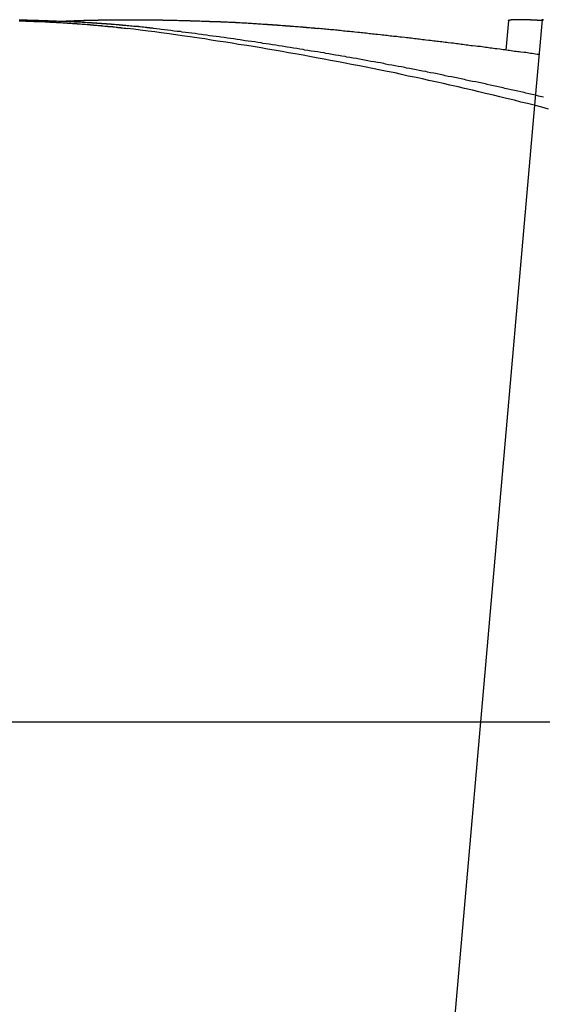
# Model space of a CAD drawing. Extents: x 2.2 to 49.9, y 1.9 to 30.
# Drawn here: x 11.4 to 11.5, y 9.9 to 10 of the extents above; entities that cross this region are included whole.
import ezdxf

# ---------------------------------------------------------------- set-up
doc = ezdxf.new("R2010")
doc.units = 0
doc.header["$LTSCALE"] = 3
doc.linetypes.add('DASHED', pattern=[0.2067, 0.1654, -0.0413])
doc.layers.add('HIDDEN__ANSI_', color=7, linetype='DASHED')
doc.layers.add('VISIBLE__ANSI_', color=7, linetype='CONTINUOUS')

msp = doc.modelspace()

# ---------------------------------------------------------------- linework, layer by layer
at = {"layer": 'HIDDEN__ANSI_'}
msp.add_line((11.455644, 9.963534), (11.446288, 9.856588), dxfattribs=at)
for points in [[(11.4561, 9.96884, 0), (11.4561, 9.96884, 0), (11.4562, 9.96884, 0)], [(11.4562, 9.96405, 0), (11.4559, 9.96411, 0), (11.4557, 9.96416, 0)]]:
    msp.add_polyline3d(points, dxfattribs=at)
at = {"layer": 'VISIBLE__ANSI_'}
for p, q in [((11.454033, 9.968772), (11.453874, 9.966956)), ((11.456109, 9.968842), (11.455644, 9.963534)), ((11.299439, 9.925311), (11.613073, 9.925311))]:
    msp.add_line(p, q, dxfattribs=at)
for points in [[(11.432, 9.9683, 0), (11.432, 9.96831, 0), (11.4319, 9.96831, 0), (11.4319, 9.96832, 0), (11.4318, 9.96832, 0), (11.4318, 9.96832, 0), (11.4318, 9.96833, 0), (11.4317, 9.96833, 0), (11.4317, 9.96834, 0), (11.4317, 9.96834, 0), (11.4316, 9.96834, 0), (11.4316, 9.96835, 0), (11.4316, 9.96835, 0), (11.4315, 9.96836, 0), (11.4315, 9.96836, 0), (11.4315, 9.96836, 0), (11.4314, 9.96837, 0), (11.4314, 9.96837, 0), (11.4314, 9.96838, 0), (11.4313, 9.96838, 0), (11.4313, 9.96838, 0), (11.4312, 9.96839, 0), (11.4312, 9.96839, 0), (11.4312, 9.96839, 0), (11.4311, 9.9684, 0), (11.4311, 9.9684, 0), (11.4311, 9.96841, 0), (11.431, 9.96841, 0), (11.431, 9.96841, 0), (11.4309, 9.96842, 0), (11.4309, 9.96842, 0), (11.4309, 9.96843, 0), (11.4308, 9.96843, 0), (11.4308, 9.96843, 0), (11.4307, 9.96844, 0), (11.4307, 9.96844, 0), (11.4307, 9.96844, 0), (11.4306, 9.96845, 0), (11.4306, 9.96845, 0), (11.4306, 9.96845, 0), (11.4305, 9.96846, 0), (11.4305, 9.96846, 0), (11.4304, 9.96847, 0), (11.4304, 9.96847, 0), (11.4304, 9.96847, 0), (11.4303, 9.96848, 0), (11.4303, 9.96848, 0), (11.4302, 9.96848, 0), (11.4302, 9.96849, 0), (11.4302, 9.96849, 0), (11.4301, 9.96849, 0), (11.4301, 9.9685, 0), (11.43, 9.9685, 0), (11.43, 9.9685, 0), (11.4299, 9.96851, 0), (11.4299, 9.96851, 0), (11.4299, 9.96852, 0), (11.4298, 9.96852, 0), (11.4298, 9.96852, 0), (11.4297, 9.96853, 0), (11.4297, 9.96853, 0), (11.4297, 9.96853, 0), (11.4296, 9.96854, 0), (11.4296, 9.96854, 0), (11.4295, 9.96854, 0), (11.4295, 9.96855, 0), (11.4294, 9.96855, 0), (11.4294, 9.96855, 0), (11.4294, 9.96856, 0), (11.4293, 9.96856, 0), (11.4293, 9.96856, 0), (11.4292, 9.96857, 0), (11.4292, 9.96857, 0), (11.4291, 9.96857, 0), (11.4291, 9.96857, 0), (11.4291, 9.96858, 0), (11.429, 9.96858, 0), (11.429, 9.96858, 0), (11.4289, 9.96859, 0), (11.4289, 9.96859, 0), (11.4288, 9.96859, 0), (11.4288, 9.9686, 0), (11.4287, 9.9686, 0), (11.4287, 9.9686, 0), (11.4287, 9.96861, 0), (11.4286, 9.96861, 0), (11.4286, 9.96861, 0), (11.4285, 9.96861, 0), (11.4285, 9.96862, 0), (11.4284, 9.96862, 0), (11.4284, 9.96862, 0), (11.4283, 9.96863, 0), (11.4283, 9.96863, 0), (11.4283, 9.96863, 0), (11.4282, 9.96863, 0), (11.4282, 9.96864, 0), (11.4281, 9.96864, 0), (11.4281, 9.96864, 0), (11.428, 9.96865, 0), (11.428, 9.96865, 0), (11.4279, 9.96865, 0), (11.4279, 9.96865, 0), (11.4278, 9.96866, 0), (11.4278, 9.96866, 0), (11.4278, 9.96866, 0), (11.4277, 9.96866, 0), (11.4277, 9.96867, 0), (11.4276, 9.96867, 0), (11.4276, 9.96867, 0), (11.4275, 9.96868, 0), (11.4275, 9.96868, 0), (11.4274, 9.96868, 0), (11.4274, 9.96868, 0), (11.4273, 9.96869, 0), (11.4273, 9.96869, 0), (11.4272, 9.96869, 0), (11.4272, 9.96869, 0), (11.4271, 9.96869, 0), (11.4271, 9.9687, 0), (11.427, 9.9687, 0), (11.427, 9.9687, 0), (11.427, 9.9687, 0), (11.4269, 9.96871, 0), (11.4269, 9.96871, 0), (11.4268, 9.96871, 0), (11.4268, 9.96871, 0), (11.4267, 9.96872, 0), (11.4267, 9.96872, 0), (11.4266, 9.96872, 0), (11.4266, 9.96872, 0), (11.4265, 9.96872, 0), (11.4265, 9.96873, 0), (11.4264, 9.96873, 0), (11.4264, 9.96873, 0), (11.4263, 9.96873, 0), (11.4263, 9.96874, 0), (11.4262, 9.96874, 0), (11.4262, 9.96874, 0), (11.4261, 9.96874, 0), (11.4261, 9.96874, 0), (11.426, 9.96875, 0), (11.426, 9.96875, 0), (11.4259, 9.96875, 0), (11.4259, 9.96875, 0), (11.4258, 9.96875, 0), (11.4258, 9.96875, 0), (11.4257, 9.96876, 0), (11.4257, 9.96876, 0), (11.4257, 9.96876, 0), (11.4256, 9.96876, 0), (11.4256, 9.96876, 0), (11.4255, 9.96877, 0), (11.4255, 9.96877, 0), (11.4254, 9.96877, 0), (11.4254, 9.96877, 0), (11.4253, 9.96877, 0), (11.4253, 9.96877, 0), (11.4252, 9.96878, 0), (11.4252, 9.96878, 0), (11.4251, 9.96878, 0), (11.4251, 9.96878, 0), (11.425, 9.96878, 0), (11.425, 9.96878, 0), (11.4249, 9.96878, 0), (11.4249, 9.96879, 0), (11.4248, 9.96879, 0), (11.4248, 9.96879, 0), (11.4247, 9.96879, 0), (11.4247, 9.96879, 0), (11.4246, 9.96879, 0), (11.4246, 9.96879, 0), (11.4245, 9.9688, 0), (11.4245, 9.9688, 0), (11.4244, 9.9688, 0), (11.4244, 9.9688, 0), (11.4243, 9.9688, 0), (11.4243, 9.9688, 0), (11.4242, 9.9688, 0), (11.4242, 9.96881, 0), (11.4241, 9.96881, 0), (11.4241, 9.96881, 0), (11.424, 9.96881, 0), (11.424, 9.96881, 0), (11.4239, 9.96881, 0), (11.4239, 9.96881, 0), (11.4238, 9.96881, 0), (11.4238, 9.96881, 0), (11.4237, 9.96882, 0)], [(11.4237, 9.96878, 0), (11.4238, 9.96877, 0), (11.4239, 9.96877, 0), (11.4239, 9.96877, 0), (11.424, 9.96877, 0), (11.424, 9.96877, 0), (11.4241, 9.96876, 0), (11.4242, 9.96876, 0), (11.4242, 9.96876, 0), (11.4243, 9.96876, 0), (11.4243, 9.96875, 0), (11.4244, 9.96875, 0), (11.4245, 9.96875, 0), (11.4245, 9.96875, 0), (11.4246, 9.96874, 0), (11.4246, 9.96874, 0), (11.4247, 9.96874, 0), (11.4248, 9.96874, 0), (11.4248, 9.96873, 0), (11.4249, 9.96873, 0), (11.4249, 9.96873, 0), (11.425, 9.96873, 0), (11.4251, 9.96872, 0), (11.4251, 9.96872, 0), (11.4252, 9.96872, 0), (11.4252, 9.96872, 0), (11.4253, 9.96871, 0), (11.4254, 9.96871, 0), (11.4254, 9.96871, 0), (11.4255, 9.9687, 0), (11.4255, 9.9687, 0), (11.4256, 9.9687, 0), (11.4256, 9.96869, 0), (11.4257, 9.96869, 0), (11.4258, 9.96869, 0), (11.4258, 9.96869, 0), (11.4259, 9.96868, 0), (11.4259, 9.96868, 0), (11.426, 9.96868, 0), (11.426, 9.96867, 0), (11.4261, 9.96867, 0), (11.4262, 9.96867, 0), (11.4262, 9.96866, 0), (11.4263, 9.96866, 0), (11.4263, 9.96866, 0), (11.4264, 9.96865, 0), (11.4264, 9.96865, 0), (11.4265, 9.96865, 0), (11.4266, 9.96864, 0), (11.4266, 9.96864, 0), (11.4267, 9.96864, 0), (11.4267, 9.96863, 0), (11.4268, 9.96863, 0), (11.4268, 9.96863, 0), (11.4269, 9.96862, 0), (11.4269, 9.96862, 0), (11.427, 9.96861, 0), (11.4271, 9.96861, 0), (11.4271, 9.96861, 0), (11.4272, 9.9686, 0), (11.4272, 9.9686, 0), (11.4273, 9.9686, 0), (11.4273, 9.96859, 0), (11.4274, 9.96859, 0), (11.4274, 9.96858, 0), (11.4275, 9.96858, 0), (11.4275, 9.96858, 0), (11.4276, 9.96857, 0), (11.4276, 9.96857, 0), (11.4277, 9.96856, 0), (11.4277, 9.96856, 0), (11.4278, 9.96856, 0), (11.4279, 9.96855, 0), (11.4279, 9.96855, 0), (11.428, 9.96854, 0), (11.428, 9.96854, 0), (11.4281, 9.96854, 0), (11.4281, 9.96853, 0), (11.4282, 9.96853, 0), (11.4282, 9.96852, 0), (11.4283, 9.96852, 0), (11.4283, 9.96851, 0), (11.4284, 9.96851, 0), (11.4284, 9.96851, 0), (11.4285, 9.9685, 0), (11.4285, 9.9685, 0), (11.4286, 9.96849, 0), (11.4286, 9.96849, 0), (11.4287, 9.96848, 0), (11.4287, 9.96848, 0), (11.4288, 9.96848, 0), (11.4288, 9.96847, 0), (11.4288, 9.96847, 0), (11.4289, 9.96846, 0), (11.4289, 9.96846, 0), (11.429, 9.96845, 0), (11.429, 9.96845, 0), (11.4291, 9.96844, 0), (11.4291, 9.96844, 0), (11.4292, 9.96844, 0), (11.4292, 9.96843, 0), (11.4293, 9.96843, 0), (11.4293, 9.96842, 0), (11.4294, 9.96842, 0), (11.4294, 9.96841, 0), (11.4295, 9.96841, 0), (11.4295, 9.9684, 0), (11.4295, 9.9684, 0), (11.4296, 9.96839, 0), (11.4296, 9.96839, 0), (11.4297, 9.96838, 0), (11.4297, 9.96838, 0), (11.4298, 9.96837, 0), (11.4298, 9.96837, 0), (11.4298, 9.96836, 0), (11.4299, 9.96836, 0), (11.4299, 9.96835, 0), (11.43, 9.96835, 0), (11.43, 9.96834, 0), (11.4301, 9.96834, 0), (11.4301, 9.96833, 0), (11.4301, 9.96833, 0), (11.4302, 9.96832, 0), (11.4302, 9.96832, 0), (11.4303, 9.96831, 0), (11.4303, 9.96831, 0), (11.4304, 9.9683, 0)], [(11.4261, 9.96874, 0), (11.4261, 9.96875, 0), (11.4262, 9.96875, 0), (11.4262, 9.96875, 0), (11.4262, 9.96875, 0), (11.4263, 9.96875, 0), (11.4263, 9.96876, 0), (11.4264, 9.96876, 0), (11.4264, 9.96876, 0), (11.4265, 9.96876, 0), (11.4265, 9.96876, 0), (11.4266, 9.96877, 0), (11.4266, 9.96877, 0), (11.4266, 9.96877, 0), (11.4267, 9.96877, 0), (11.4267, 9.96877, 0), (11.4268, 9.96877, 0), (11.4268, 9.96878, 0), (11.4269, 9.96878, 0), (11.4269, 9.96878, 0), (11.427, 9.96878, 0), (11.427, 9.96878, 0), (11.4271, 9.96878, 0), (11.4271, 9.96879, 0), (11.4272, 9.96879, 0), (11.4272, 9.96879, 0), (11.4272, 9.96879, 0), (11.4273, 9.96879, 0), (11.4273, 9.96879, 0), (11.4274, 9.9688, 0), (11.4274, 9.9688, 0), (11.4275, 9.9688, 0), (11.4275, 9.9688, 0), (11.4276, 9.9688, 0), (11.4276, 9.9688, 0), (11.4277, 9.9688, 0), (11.4277, 9.96881, 0), (11.4278, 9.96881, 0), (11.4278, 9.96881, 0), (11.4279, 9.96881, 0), (11.4279, 9.96881, 0), (11.428, 9.96881, 0), (11.428, 9.96881, 0), (11.4281, 9.96881, 0), (11.4281, 9.96881, 0), (11.4281, 9.96882, 0), (11.4282, 9.96882, 0), (11.4282, 9.96882, 0), (11.4283, 9.96882, 0), (11.4283, 9.96882, 0), (11.4284, 9.96882, 0), (11.4284, 9.96882, 0), (11.4285, 9.96882, 0), (11.4285, 9.96882, 0), (11.4286, 9.96882, 0), (11.4286, 9.96883, 0), (11.4287, 9.96883, 0), (11.4287, 9.96883, 0), (11.4288, 9.96883, 0), (11.4288, 9.96883, 0), (11.4289, 9.96883, 0), (11.4289, 9.96883, 0), (11.429, 9.96883, 0), (11.429, 9.96883, 0), (11.4291, 9.96883, 0), (11.4291, 9.96883, 0), (11.4292, 9.96883, 0), (11.4292, 9.96883, 0), (11.4293, 9.96883, 0), (11.4293, 9.96884, 0), (11.4294, 9.96884, 0), (11.4294, 9.96884, 0), (11.4295, 9.96884, 0), (11.4295, 9.96884, 0), (11.4296, 9.96884, 0), (11.4296, 9.96884, 0), (11.4297, 9.96884, 0), (11.4297, 9.96884, 0), (11.4297, 9.96884, 0), (11.4298, 9.96884, 0), (11.4298, 9.96884, 0), (11.4299, 9.96884, 0), (11.4299, 9.96884, 0), (11.43, 9.96884, 0), (11.43, 9.96884, 0), (11.4301, 9.96884, 0), (11.4301, 9.96884, 0), (11.4302, 9.96884, 0), (11.4302, 9.96884, 0), (11.4303, 9.96884, 0), (11.4303, 9.96884, 0), (11.4304, 9.96884, 0), (11.4304, 9.96884, 0), (11.4305, 9.96884, 0), (11.4305, 9.96884, 0), (11.4306, 9.96884, 0), (11.4306, 9.96884, 0), (11.4307, 9.96884, 0), (11.4307, 9.96884, 0), (11.4308, 9.96884, 0), (11.4308, 9.96884, 0), (11.4309, 9.96884, 0), (11.4309, 9.96884, 0), (11.431, 9.96884, 0), (11.431, 9.96884, 0), (11.4311, 9.96884, 0), (11.4311, 9.96884, 0), (11.4312, 9.96884, 0), (11.4312, 9.96884, 0), (11.4313, 9.96884, 0), (11.4313, 9.96884, 0), (11.4314, 9.96884, 0), (11.4314, 9.96884, 0), (11.4315, 9.96884, 0), (11.4316, 9.96884, 0), (11.4316, 9.96884, 0), (11.4317, 9.96884, 0), (11.4317, 9.96884, 0), (11.4318, 9.96884, 0), (11.4318, 9.96884, 0), (11.4319, 9.96883, 0), (11.4319, 9.96883, 0), (11.432, 9.96883, 0), (11.432, 9.96883, 0), (11.4321, 9.96883, 0), (11.4321, 9.96883, 0), (11.4322, 9.96883, 0), (11.4322, 9.96883, 0), (11.4323, 9.96883, 0), (11.4323, 9.96883, 0), (11.4324, 9.96883, 0), (11.4324, 9.96883, 0), (11.4325, 9.96883, 0), (11.4326, 9.96883, 0), (11.4326, 9.96882, 0), (11.4327, 9.96882, 0), (11.4327, 9.96882, 0), (11.4328, 9.96882, 0), (11.4328, 9.96882, 0), (11.4329, 9.96882, 0), (11.4329, 9.96882, 0), (11.433, 9.96882, 0), (11.433, 9.96882, 0), (11.4331, 9.96882, 0), (11.4331, 9.96881, 0), (11.4332, 9.96881, 0), (11.4332, 9.96881, 0), (11.4333, 9.96881, 0), (11.4334, 9.96881, 0), (11.4334, 9.96881, 0), (11.4335, 9.96881, 0), (11.4335, 9.96881, 0), (11.4336, 9.9688, 0), (11.4336, 9.9688, 0), (11.4337, 9.9688, 0), (11.4337, 9.9688, 0), (11.4338, 9.9688, 0), (11.4338, 9.9688, 0), (11.4339, 9.9688, 0), (11.434, 9.9688, 0), (11.434, 9.96879, 0), (11.4341, 9.96879, 0), (11.4341, 9.96879, 0), (11.4342, 9.96879, 0), (11.4342, 9.96879, 0), (11.4343, 9.96879, 0), (11.4343, 9.96878, 0), (11.4344, 9.96878, 0), (11.4344, 9.96878, 0), (11.4345, 9.96878, 0), (11.4345, 9.96878, 0), (11.4346, 9.96878, 0), (11.4347, 9.96877, 0), (11.4347, 9.96877, 0), (11.4348, 9.96877, 0), (11.4348, 9.96877, 0), (11.4349, 9.96877, 0), (11.4349, 9.96877, 0), (11.435, 9.96876, 0), (11.435, 9.96876, 0), (11.4351, 9.96876, 0), (11.4351, 9.96876, 0), (11.4352, 9.96876, 0), (11.4353, 9.96875, 0), (11.4353, 9.96875, 0), (11.4354, 9.96875, 0), (11.4354, 9.96875, 0), (11.4355, 9.96875, 0), (11.4355, 9.96874, 0), (11.4356, 9.96874, 0), (11.4356, 9.96874, 0), (11.4357, 9.96874, 0), (11.4358, 9.96873, 0), (11.4358, 9.96873, 0), (11.4359, 9.96873, 0), (11.4359, 9.96873, 0), (11.436, 9.96873, 0), (11.436, 9.96872, 0), (11.4361, 9.96872, 0), (11.4361, 9.96872, 0), (11.4362, 9.96872, 0), (11.4362, 9.96871, 0), (11.4363, 9.96871, 0), (11.4363, 9.96871, 0), (11.4364, 9.96871, 0), (11.4365, 9.9687, 0), (11.4365, 9.9687, 0), (11.4366, 9.9687, 0), (11.4366, 9.9687, 0), (11.4367, 9.96869, 0), (11.4367, 9.96869, 0), (11.4368, 9.96869, 0), (11.4368, 9.96869, 0), (11.4369, 9.96868, 0), (11.4369, 9.96868, 0), (11.437, 9.96868, 0), (11.4371, 9.96868, 0), (11.4371, 9.96867, 0), (11.4372, 9.96867, 0), (11.4372, 9.96867, 0), (11.4373, 9.96866, 0), (11.4373, 9.96866, 0), (11.4374, 9.96866, 0), (11.4374, 9.96866, 0), (11.4375, 9.96865, 0), (11.4375, 9.96865, 0), (11.4376, 9.96865, 0), (11.4376, 9.96864, 0), (11.4377, 9.96864, 0), (11.4377, 9.96864, 0), (11.4378, 9.96864, 0), (11.4379, 9.96863, 0), (11.4379, 9.96863, 0), (11.438, 9.96863, 0), (11.438, 9.96862, 0), (11.4381, 9.96862, 0), (11.4381, 9.96862, 0), (11.4382, 9.96861, 0), (11.4382, 9.96861, 0), (11.4383, 9.96861, 0), (11.4383, 9.9686, 0), (11.4384, 9.9686, 0), (11.4384, 9.9686, 0), (11.4385, 9.96859, 0), (11.4385, 9.96859, 0), (11.4386, 9.96859, 0), (11.4386, 9.96858, 0), (11.4387, 9.96858, 0), (11.4387, 9.96858, 0), (11.4388, 9.96857, 0), (11.4389, 9.96857, 0), (11.4389, 9.96857, 0), (11.439, 9.96856, 0), (11.439, 9.96856, 0), (11.4391, 9.96856, 0), (11.4391, 9.96855, 0), (11.4392, 9.96855, 0), (11.4392, 9.96855, 0), (11.4393, 9.96854, 0), (11.4393, 9.96854, 0), (11.4394, 9.96854, 0), (11.4394, 9.96853, 0), (11.4395, 9.96853, 0), (11.4395, 9.96853, 0), (11.4396, 9.96852, 0), (11.4396, 9.96852, 0), (11.4397, 9.96852, 0), (11.4397, 9.96851, 0), (11.4398, 9.96851, 0), (11.4398, 9.9685, 0), (11.4399, 9.9685, 0), (11.4399, 9.9685, 0), (11.44, 9.96849, 0), (11.44, 9.96849, 0), (11.4401, 9.96849, 0), (11.4401, 9.96848, 0), (11.4402, 9.96848, 0), (11.4402, 9.96847, 0), (11.4403, 9.96847, 0), (11.4403, 9.96847, 0), (11.4404, 9.96846, 0), (11.4404, 9.96846, 0), (11.4405, 9.96846, 0), (11.4405, 9.96845, 0), (11.4406, 9.96845, 0), (11.4406, 9.96844, 0), (11.4407, 9.96844, 0), (11.4407, 9.96844, 0), (11.4408, 9.96843, 0), (11.4408, 9.96843, 0), (11.4408, 9.96842, 0), (11.4409, 9.96842, 0), (11.4409, 9.96842, 0), (11.441, 9.96841, 0), (11.441, 9.96841, 0), (11.4411, 9.9684, 0), (11.4411, 9.9684, 0), (11.4412, 9.9684, 0), (11.4412, 9.96839, 0), (11.4413, 9.96839, 0), (11.4413, 9.96838, 0), (11.4414, 9.96838, 0), (11.4414, 9.96838, 0), (11.4415, 9.96837, 0), (11.4415, 9.96837, 0), (11.4415, 9.96836, 0), (11.4416, 9.96836, 0), (11.4416, 9.96836, 0), (11.4417, 9.96835, 0), (11.4417, 9.96835, 0), (11.4418, 9.96834, 0), (11.4418, 9.96834, 0), (11.4419, 9.96833, 0), (11.4419, 9.96833, 0), (11.442, 9.96833, 0), (11.442, 9.96832, 0), (11.442, 9.96832, 0), (11.4421, 9.96831, 0), (11.4421, 9.96831, 0), (11.4422, 9.9683, 0)], [(11.4561, 9.96879, 0), (11.4561, 9.96879, 0), (11.4561, 9.96879, 0), (11.456, 9.96879, 0), (11.456, 9.96879, 0), (11.456, 9.9688, 0), (11.456, 9.9688, 0), (11.456, 9.9688, 0), (11.4559, 9.9688, 0), (11.4559, 9.9688, 0), (11.4559, 9.9688, 0), (11.4559, 9.9688, 0), (11.4559, 9.9688, 0), (11.4558, 9.9688, 0), (11.4558, 9.9688, 0), (11.4558, 9.96881, 0), (11.4558, 9.96881, 0), (11.4558, 9.96881, 0), (11.4557, 9.96881, 0), (11.4557, 9.96881, 0), (11.4557, 9.96881, 0), (11.4557, 9.96881, 0), (11.4557, 9.96881, 0), (11.4556, 9.96881, 0), (11.4556, 9.96881, 0), (11.4556, 9.96882, 0), (11.4556, 9.96882, 0), (11.4556, 9.96882, 0), (11.4556, 9.96882, 0), (11.4555, 9.96882, 0), (11.4555, 9.96882, 0), (11.4555, 9.96882, 0), (11.4555, 9.96882, 0), (11.4555, 9.96882, 0), (11.4554, 9.96882, 0), (11.4554, 9.96882, 0), (11.4554, 9.96882, 0), (11.4554, 9.96882, 0), (11.4554, 9.96883, 0), (11.4554, 9.96883, 0), (11.4553, 9.96883, 0), (11.4553, 9.96883, 0), (11.4553, 9.96883, 0), (11.4553, 9.96883, 0), (11.4553, 9.96883, 0), (11.4553, 9.96883, 0), (11.4552, 9.96883, 0), (11.4552, 9.96883, 0), (11.4552, 9.96883, 0), (11.4552, 9.96883, 0), (11.4552, 9.96883, 0), (11.4552, 9.96883, 0), (11.4551, 9.96883, 0), (11.4551, 9.96883, 0), (11.4551, 9.96883, 0), (11.4551, 9.96883, 0), (11.4551, 9.96884, 0), (11.4551, 9.96884, 0), (11.4551, 9.96884, 0), (11.455, 9.96884, 0), (11.455, 9.96884, 0), (11.455, 9.96884, 0), (11.455, 9.96884, 0), (11.455, 9.96884, 0), (11.455, 9.96884, 0), (11.455, 9.96884, 0), (11.4549, 9.96884, 0), (11.4549, 9.96884, 0), (11.4549, 9.96884, 0), (11.4549, 9.96884, 0), (11.4549, 9.96884, 0), (11.4549, 9.96884, 0), (11.4549, 9.96884, 0), (11.4548, 9.96884, 0), (11.4548, 9.96884, 0), (11.4548, 9.96884, 0), (11.4548, 9.96884, 0), (11.4548, 9.96884, 0), (11.4548, 9.96884, 0), (11.4548, 9.96884, 0), (11.4548, 9.96884, 0), (11.4547, 9.96884, 0), (11.4547, 9.96884, 0), (11.4547, 9.96884, 0), (11.4547, 9.96884, 0), (11.4547, 9.96884, 0), (11.4547, 9.96884, 0), (11.4547, 9.96884, 0), (11.4547, 9.96884, 0), (11.4546, 9.96884, 0), (11.4546, 9.96884, 0), (11.4546, 9.96884, 0), (11.4546, 9.96884, 0), (11.4546, 9.96884, 0), (11.4546, 9.96884, 0), (11.4546, 9.96884, 0), (11.4546, 9.96884, 0), (11.4546, 9.96884, 0), (11.4545, 9.96884, 0), (11.4545, 9.96884, 0), (11.4545, 9.96884, 0), (11.4545, 9.96884, 0), (11.4545, 9.96884, 0), (11.4545, 9.96884, 0), (11.4545, 9.96884, 0), (11.4545, 9.96884, 0), (11.4545, 9.96884, 0), (11.4545, 9.96884, 0), (11.4544, 9.96884, 0), (11.4544, 9.96884, 0), (11.4544, 9.96884, 0), (11.4544, 9.96884, 0), (11.4544, 9.96884, 0), (11.4544, 9.96884, 0), (11.4544, 9.96884, 0), (11.4544, 9.96884, 0), (11.4544, 9.96884, 0), (11.4544, 9.96884, 0), (11.4544, 9.96884, 0), (11.4543, 9.96884, 0), (11.4543, 9.96884, 0), (11.4543, 9.96884, 0), (11.4543, 9.96883, 0), (11.4543, 9.96883, 0), (11.4543, 9.96883, 0), (11.4543, 9.96883, 0), (11.4543, 9.96883, 0), (11.4543, 9.96883, 0), (11.4543, 9.96883, 0), (11.4543, 9.96883, 0), (11.4543, 9.96883, 0), (11.4543, 9.96883, 0), (11.4542, 9.96883, 0), (11.4542, 9.96883, 0), (11.4542, 9.96883, 0), (11.4542, 9.96883, 0), (11.4542, 9.96883, 0), (11.4542, 9.96883, 0), (11.4542, 9.96883, 0), (11.4542, 9.96883, 0), (11.4542, 9.96882, 0), (11.4542, 9.96882, 0), (11.4542, 9.96882, 0), (11.4542, 9.96882, 0), (11.4542, 9.96882, 0), (11.4542, 9.96882, 0), (11.4542, 9.96882, 0), (11.4542, 9.96882, 0), (11.4542, 9.96882, 0), (11.4541, 9.96882, 0), (11.4541, 9.96882, 0), (11.4541, 9.96882, 0), (11.4541, 9.96882, 0), (11.4541, 9.96881, 0), (11.4541, 9.96881, 0), (11.4541, 9.96881, 0), (11.4541, 9.96881, 0), (11.4541, 9.96881, 0), (11.4541, 9.96881, 0), (11.4541, 9.96881, 0), (11.4541, 9.96881, 0), (11.4541, 9.96881, 0), (11.4541, 9.96881, 0), (11.4541, 9.96881, 0), (11.4541, 9.9688, 0), (11.4541, 9.9688, 0), (11.4541, 9.9688, 0), (11.4541, 9.9688, 0), (11.4541, 9.9688, 0), (11.4541, 9.9688, 0), (11.4541, 9.9688, 0), (11.4541, 9.9688, 0), (11.4541, 9.9688, 0), (11.4541, 9.96879, 0), (11.4541, 9.96879, 0), (11.4541, 9.96879, 0), (11.4541, 9.96879, 0), (11.454, 9.96879, 0), (11.454, 9.96879, 0), (11.454, 9.96879, 0), (11.454, 9.96879, 0), (11.454, 9.96878, 0), (11.454, 9.96878, 0), (11.454, 9.96878, 0), (11.454, 9.96878, 0), (11.454, 9.96878, 0), (11.454, 9.96878, 0), (11.454, 9.96878, 0), (11.454, 9.96878, 0), (11.454, 9.96877, 0), (11.454, 9.96877, 0), (11.454, 9.96877, 0)], [(11.4562, 9.96883, 0), (11.4561, 9.96883, 0), (11.4561, 9.96884, 0), (11.4561, 9.96884, 0), (11.4561, 9.96884, 0), (11.4561, 9.96884, 0), (11.4561, 9.96884, 0), (11.4561, 9.96884, 0), (11.4561, 9.96884, 0), (11.4561, 9.96884, 0), (11.4561, 9.96884, 0), (11.4561, 9.96884, 0), (11.4561, 9.96884, 0), (11.4561, 9.96884, 0), (11.4561, 9.96884, 0), (11.4561, 9.96884, 0), (11.4561, 9.96884, 0), (11.4561, 9.96884, 0), (11.4561, 9.96884, 0), (11.4561, 9.96884, 0), (11.4561, 9.96884, 0), (11.4561, 9.96884, 0), (11.4561, 9.96884, 0), (11.4561, 9.96884, 0), (11.4561, 9.96884, 0), (11.4561, 9.96884, 0), (11.4561, 9.96884, 0), (11.4561, 9.96884, 0), (11.4561, 9.96884, 0), (11.4561, 9.96884, 0), (11.4561, 9.96884, 0), (11.4561, 9.96884, 0), (11.4561, 9.96884, 0), (11.4561, 9.96884, 0), (11.4561, 9.96884, 0), (11.4561, 9.96884, 0), (11.4561, 9.96884, 0), (11.4561, 9.96884, 0), (11.4561, 9.96884, 0), (11.4561, 9.96884, 0), (11.4561, 9.96884, 0), (11.4561, 9.96884, 0), (11.4561, 9.96884, 0), (11.4561, 9.96884, 0), (11.4561, 9.96884, 0)], [(11.4565, 9.9633, 0), (11.4561, 9.96342, 0), (11.4557, 9.96353, 0), (11.4552, 9.96364, 0), (11.4548, 9.96374, 0), (11.4544, 9.96385, 0), (11.4539, 9.96396, 0), (11.4535, 9.96406, 0), (11.4531, 9.96417, 0), (11.4526, 9.96427, 0), (11.4522, 9.96438, 0), (11.4518, 9.96448, 0), (11.4513, 9.96458, 0), (11.4509, 9.96468, 0), (11.4504, 9.96478, 0), (11.45, 9.96488, 0), (11.4496, 9.96497, 0), (11.4491, 9.96507, 0), (11.4487, 9.96517, 0), (11.4483, 9.96526, 0), (11.4478, 9.96535, 0), (11.4474, 9.96545, 0), (11.447, 9.96554, 0), (11.4465, 9.96563, 0), (11.4461, 9.96572, 0), (11.4456, 9.96581, 0), (11.4452, 9.96589, 0), (11.4448, 9.96598, 0), (11.4443, 9.96607, 0), (11.4439, 9.96615, 0), (11.4435, 9.96623, 0), (11.443, 9.96632, 0), (11.4426, 9.9664, 0), (11.4421, 9.96648, 0), (11.4417, 9.96656, 0), (11.4413, 9.96664, 0), (11.4408, 9.96672, 0), (11.4404, 9.96679, 0), (11.44, 9.96687, 0), (11.4395, 9.96695, 0), (11.4391, 9.96702, 0), (11.4387, 9.96709, 0), (11.4382, 9.96717, 0), (11.4378, 9.96724, 0), (11.4373, 9.96731, 0), (11.4369, 9.96738, 0), (11.4365, 9.96745, 0), (11.436, 9.96751, 0), (11.4356, 9.96758, 0), (11.4352, 9.96765, 0), (11.4347, 9.96771, 0), (11.4343, 9.96777, 0), (11.4338, 9.96784, 0), (11.4334, 9.9679, 0), (11.433, 9.96796, 0), (11.4325, 9.96802, 0), (11.4321, 9.96808, 0), (11.4317, 9.96814, 0), (11.4312, 9.96819, 0), (11.4308, 9.96825, 0), (11.4304, 9.9683, 0)], [(11.4557, 9.96416, 0), (11.4555, 9.9642, 0), (11.4553, 9.96425, 0), (11.4551, 9.96429, 0), (11.455, 9.96433, 0), (11.4548, 9.96437, 0), (11.4546, 9.96441, 0), (11.4544, 9.96446, 0), (11.4542, 9.9645, 0), (11.454, 9.96454, 0), (11.4538, 9.96458, 0), (11.4537, 9.96462, 0), (11.4535, 9.96466, 0), (11.4533, 9.9647, 0), (11.4531, 9.96474, 0), (11.4529, 9.96478, 0), (11.4527, 9.96482, 0), (11.4526, 9.96486, 0), (11.4524, 9.9649, 0), (11.4522, 9.96494, 0), (11.452, 9.96498, 0), (11.4518, 9.96502, 0), (11.4516, 9.96506, 0), (11.4514, 9.9651, 0), (11.4513, 9.96514, 0), (11.4511, 9.96517, 0), (11.4509, 9.96521, 0), (11.4507, 9.96525, 0), (11.4505, 9.96529, 0), (11.4503, 9.96533, 0), (11.4501, 9.96537, 0), (11.45, 9.9654, 0), (11.4498, 9.96544, 0), (11.4496, 9.96548, 0), (11.4494, 9.96552, 0), (11.4492, 9.96555, 0), (11.449, 9.96559, 0), (11.4489, 9.96563, 0), (11.4487, 9.96566, 0), (11.4485, 9.9657, 0), (11.4483, 9.96573, 0), (11.4481, 9.96577, 0), (11.4479, 9.96581, 0), (11.4477, 9.96584, 0), (11.4476, 9.96588, 0), (11.4474, 9.96591, 0), (11.4472, 9.96595, 0), (11.447, 9.96598, 0), (11.4468, 9.96602, 0), (11.4466, 9.96605, 0), (11.4464, 9.96609, 0), (11.4463, 9.96612, 0), (11.4461, 9.96616, 0), (11.4459, 9.96619, 0), (11.4457, 9.96623, 0), (11.4455, 9.96626, 0), (11.4453, 9.96629, 0), (11.4451, 9.96633, 0), (11.445, 9.96636, 0), (11.4448, 9.96639, 0), (11.4446, 9.96643, 0), (11.4444, 9.96646, 0), (11.4442, 9.96649, 0), (11.444, 9.96652, 0), (11.4439, 9.96656, 0), (11.4437, 9.96659, 0), (11.4435, 9.96662, 0), (11.4433, 9.96665, 0), (11.4431, 9.96669, 0), (11.4429, 9.96672, 0), (11.4427, 9.96675, 0), (11.4426, 9.96678, 0), (11.4424, 9.96681, 0), (11.4422, 9.96684, 0), (11.442, 9.96687, 0), (11.4418, 9.9669, 0), (11.4416, 9.96693, 0), (11.4414, 9.96696, 0), (11.4413, 9.96699, 0), (11.4411, 9.96702, 0), (11.4409, 9.96705, 0), (11.4407, 9.96708, 0), (11.4405, 9.96711, 0), (11.4403, 9.96714, 0), (11.4401, 9.96717, 0), (11.44, 9.9672, 0), (11.4398, 9.96723, 0), (11.4396, 9.96726, 0), (11.4394, 9.96729, 0), (11.4392, 9.96732, 0), (11.439, 9.96735, 0), (11.4388, 9.96737, 0), (11.4387, 9.9674, 0), (11.4385, 9.96743, 0), (11.4383, 9.96746, 0), (11.4381, 9.96748, 0), (11.4379, 9.96751, 0), (11.4377, 9.96754, 0), (11.4375, 9.96757, 0), (11.4374, 9.96759, 0), (11.4372, 9.96762, 0), (11.437, 9.96765, 0), (11.4368, 9.96767, 0), (11.4366, 9.9677, 0), (11.4364, 9.96773, 0), (11.4362, 9.96775, 0), (11.4361, 9.96778, 0), (11.4359, 9.9678, 0), (11.4357, 9.96783, 0), (11.4355, 9.96785, 0), (11.4353, 9.96788, 0), (11.4351, 9.9679, 0), (11.435, 9.96793, 0), (11.4348, 9.96795, 0), (11.4346, 9.96798, 0), (11.4344, 9.968, 0), (11.4342, 9.96803, 0), (11.434, 9.96805, 0), (11.4338, 9.96807, 0), (11.4337, 9.9681, 0), (11.4335, 9.96812, 0), (11.4333, 9.96814, 0), (11.4331, 9.96817, 0), (11.4329, 9.96819, 0), (11.4327, 9.96821, 0), (11.4325, 9.96824, 0), (11.4324, 9.96826, 0), (11.4322, 9.96828, 0), (11.432, 9.9683, 0)], [(11.4559, 9.96668, 0), (11.4558, 9.96669, 0), (11.4557, 9.96671, 0), (11.4556, 9.96672, 0), (11.4555, 9.96674, 0), (11.4554, 9.96675, 0), (11.4553, 9.96677, 0), (11.4552, 9.96678, 0), (11.4551, 9.9668, 0), (11.455, 9.96681, 0), (11.4548, 9.96683, 0), (11.4547, 9.96684, 0), (11.4546, 9.96685, 0), (11.4545, 9.96687, 0), (11.4544, 9.96688, 0), (11.4543, 9.9669, 0), (11.4542, 9.96691, 0), (11.4541, 9.96693, 0), (11.454, 9.96694, 0), (11.4539, 9.96696, 0), (11.4538, 9.96697, 0), (11.4537, 9.96698, 0), (11.4536, 9.967, 0), (11.4535, 9.96701, 0), (11.4533, 9.96703, 0), (11.4532, 9.96704, 0), (11.4531, 9.96705, 0), (11.453, 9.96707, 0), (11.4529, 9.96708, 0), (11.4528, 9.9671, 0), (11.4527, 9.96711, 0), (11.4526, 9.96712, 0), (11.4525, 9.96714, 0), (11.4524, 9.96715, 0), (11.4523, 9.96717, 0), (11.4522, 9.96718, 0), (11.4521, 9.96719, 0), (11.452, 9.96721, 0), (11.4518, 9.96722, 0), (11.4517, 9.96723, 0), (11.4516, 9.96725, 0), (11.4515, 9.96726, 0), (11.4514, 9.96727, 0), (11.4513, 9.96729, 0), (11.4512, 9.9673, 0), (11.4511, 9.96731, 0), (11.451, 9.96733, 0), (11.4509, 9.96734, 0), (11.4508, 9.96735, 0), (11.4507, 9.96737, 0), (11.4506, 9.96738, 0), (11.4505, 9.96739, 0), (11.4503, 9.96741, 0), (11.4502, 9.96742, 0), (11.4501, 9.96743, 0), (11.45, 9.96745, 0), (11.4499, 9.96746, 0), (11.4498, 9.96747, 0), (11.4497, 9.96749, 0), (11.4496, 9.9675, 0), (11.4495, 9.96751, 0), (11.4494, 9.96752, 0), (11.4493, 9.96754, 0), (11.4492, 9.96755, 0), (11.4491, 9.96756, 0), (11.4489, 9.96758, 0), (11.4488, 9.96759, 0), (11.4487, 9.9676, 0), (11.4486, 9.96761, 0), (11.4485, 9.96763, 0), (11.4484, 9.96764, 0), (11.4483, 9.96765, 0), (11.4482, 9.96766, 0), (11.4481, 9.96768, 0), (11.448, 9.96769, 0), (11.4479, 9.9677, 0), (11.4478, 9.96771, 0), (11.4477, 9.96772, 0), (11.4476, 9.96774, 0), (11.4474, 9.96775, 0), (11.4473, 9.96776, 0), (11.4472, 9.96777, 0), (11.4471, 9.96779, 0), (11.447, 9.9678, 0), (11.4469, 9.96781, 0), (11.4468, 9.96782, 0), (11.4467, 9.96783, 0), (11.4466, 9.96785, 0), (11.4465, 9.96786, 0), (11.4464, 9.96787, 0), (11.4463, 9.96788, 0), (11.4462, 9.96789, 0), (11.4461, 9.9679, 0), (11.4459, 9.96792, 0), (11.4458, 9.96793, 0), (11.4457, 9.96794, 0), (11.4456, 9.96795, 0), (11.4455, 9.96796, 0), (11.4454, 9.96797, 0), (11.4453, 9.96799, 0), (11.4452, 9.968, 0), (11.4451, 9.96801, 0), (11.445, 9.96802, 0), (11.4449, 9.96803, 0), (11.4448, 9.96804, 0), (11.4447, 9.96805, 0), (11.4445, 9.96807, 0), (11.4444, 9.96808, 0), (11.4443, 9.96809, 0), (11.4442, 9.9681, 0), (11.4441, 9.96811, 0), (11.444, 9.96812, 0), (11.4439, 9.96813, 0), (11.4438, 9.96814, 0), (11.4437, 9.96815, 0), (11.4436, 9.96817, 0), (11.4435, 9.96818, 0), (11.4434, 9.96819, 0), (11.4433, 9.9682, 0), (11.4432, 9.96821, 0), (11.443, 9.96822, 0), (11.4429, 9.96823, 0), (11.4428, 9.96824, 0), (11.4427, 9.96825, 0), (11.4426, 9.96826, 0), (11.4425, 9.96827, 0), (11.4424, 9.96828, 0), (11.4423, 9.96829, 0), (11.4422, 9.9683, 0)]]:
    msp.add_polyline3d(points, dxfattribs=at)

doc.saveas('drawing.dxf')
